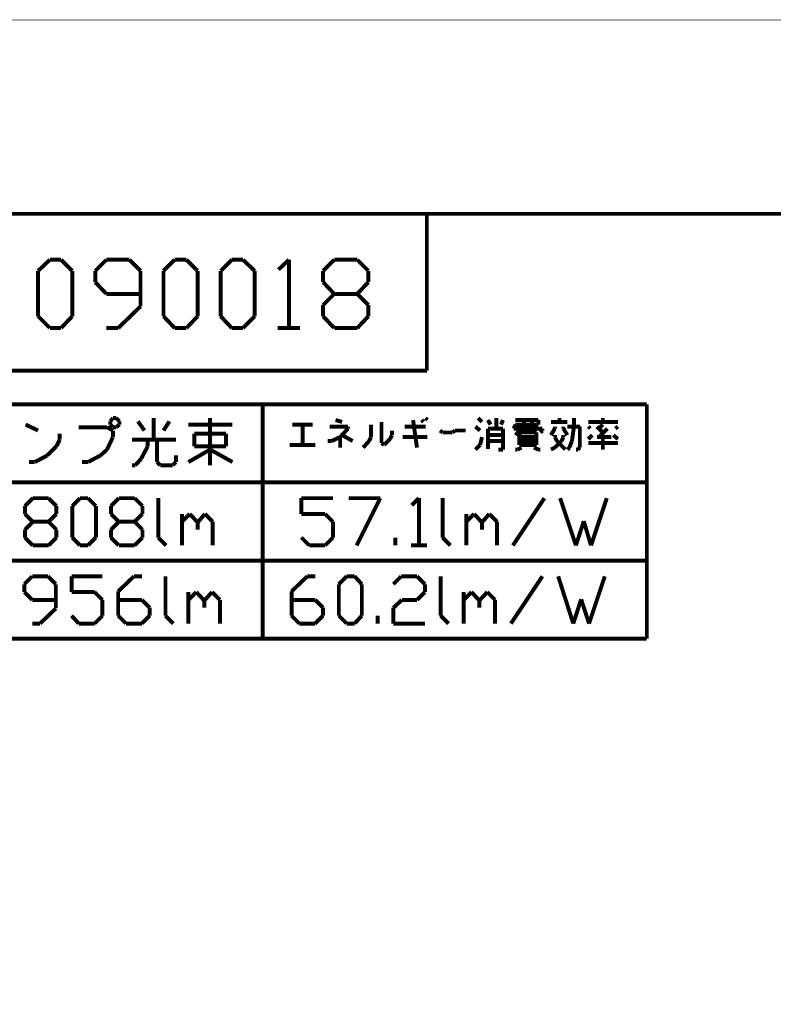
# Model space of a CAD drawing. Extents: x 3 to 207, y 7 to 290.
# Drawn here: x 68 to 117, y 227 to 290 of the extents above; entities that cross this region are included whole.
import ezdxf

# ---------------------------------------------------------------- set-up
doc = ezdxf.new("R2010")
doc.units = 0
doc.layers.add('LAYER_1', color=7, linetype='CONTINUOUS')

# ---------------------------------------------------------------- blocks, each defined once
blk = doc.blocks.new('AIGNBL01010002')
at = {"layer": 'LAYER_1', "const_width": 0.05}
blk.add_lwpolyline([(3.175, 6.7169), (206.756, 6.7169), (206.756, 290.2656), (3.175, 290.2656)], close=True, dxfattribs=at)
blk = doc.blocks.new('AIGNBL01010003')
at = {"layer": 'LAYER_1', "const_width": 0.05}
blk.add_lwpolyline([(3.175, 6.7169), (206.756, 6.7169), (206.756, 290.2656), (3.175, 290.2656)], close=True, dxfattribs=at)
blk = doc.blocks.new('AIGNBL01010005')
at = {"layer": 'LAYER_1', "const_width": 0.05}
blk.add_lwpolyline([(3.175, 6.7169), (206.756, 6.7169), (206.756, 290.2656), (3.175, 290.2656)], close=True, dxfattribs=at)
blk = doc.blocks.new('AIGNBL01010007')
at = {"layer": 'LAYER_1', "const_width": 0.05}
blk.add_lwpolyline([(3.175, 6.7169), (206.756, 6.7169), (206.756, 290.2656), (3.175, 290.2656)], close=True, dxfattribs=at)
at = {"layer": 'LAYER_1', "const_width": 0.254}
blk.add_lwpolyline([(13.462, 277.7772), (200.2367, 277.7772), (200.2367, 15.3106), (13.462, 15.3106), (13.462, 277.7772)], dxfattribs=at)
blk = doc.blocks.new('AIGNBL01010008')
at = {"layer": 'LAYER_1', "const_width": 0.05}
blk.add_lwpolyline([(3.175, 6.7169), (206.756, 6.7169), (206.756, 290.2656), (3.175, 290.2656)], close=True, dxfattribs=at)
blk = doc.blocks.new('AIGNBL01010009')
at = {"layer": 'LAYER_1', "const_width": 0.05}
blk.add_lwpolyline([(3.175, 6.7169), (206.756, 6.7169), (206.756, 290.2656), (3.175, 290.2656)], close=True, dxfattribs=at)
blk = doc.blocks.new('AIGNBL0101000D')
at = {"layer": 'LAYER_1', "const_width": 0.05}
blk.add_lwpolyline([(3.175, 6.7169), (206.756, 6.7169), (206.756, 290.2656), (3.175, 290.2656)], close=True, dxfattribs=at)
blk = doc.blocks.new('AIGNBL0101000E')
at = {"layer": 'LAYER_1', "const_width": 0.05}
blk.add_lwpolyline([(3.175, 6.7169), (206.756, 6.7169), (206.756, 290.2656), (3.175, 290.2656)], close=True, dxfattribs=at)
blk = doc.blocks.new('AIGNBL0101000F')
at = {"layer": 'LAYER_1', "const_width": 0.05}
blk.add_lwpolyline([(3.175, 6.7169), (206.756, 6.7169), (206.756, 290.2656), (3.175, 290.2656)], close=True, dxfattribs=at)
blk = doc.blocks.new('AIGNBL01010010')
at = {"layer": 'LAYER_1', "const_width": 0.05}
blk.add_lwpolyline([(3.175, 6.7169), (206.756, 6.7169), (206.756, 290.2656), (3.175, 290.2656)], close=True, dxfattribs=at)
blk = doc.blocks.new('AIGNBL01010011')
at = {"layer": 'LAYER_1', "const_width": 0.05}
blk.add_lwpolyline([(3.175, 6.7169), (206.756, 6.7169), (206.756, 290.2656), (3.175, 290.2656)], close=True, dxfattribs=at)
blk = doc.blocks.new('AIGNBL01010012')
at = {"layer": 'LAYER_1', "const_width": 0.05}
blk.add_lwpolyline([(3.175, 6.7169), (206.756, 6.7169), (206.756, 290.2656), (3.175, 290.2656)], close=True, dxfattribs=at)
blk = doc.blocks.new('AIGNBL01010013')
at = {"layer": 'LAYER_1', "const_width": 0.05}
blk.add_lwpolyline([(3.175, 6.7169), (206.756, 6.7169), (206.756, 290.2656), (3.175, 290.2656)], close=True, dxfattribs=at)
blk = doc.blocks.new('AIGNBL01010014')
at = {"layer": 'LAYER_1', "const_width": 0.05}
blk.add_lwpolyline([(3.175, 6.7169), (206.756, 6.7169), (206.756, 290.2656), (3.175, 290.2656)], close=True, dxfattribs=at)
blk = doc.blocks.new('AIGNBL01010015')
at = {"layer": 'LAYER_1', "const_width": 0.05}
blk.add_lwpolyline([(3.175, 6.7169), (206.756, 6.7169), (206.756, 290.2656), (3.175, 290.2656)], close=True, dxfattribs=at)
blk = doc.blocks.new('AIGNBL01010016')
at = {"layer": 'LAYER_1', "const_width": 0.05}
blk.add_lwpolyline([(3.175, 6.7169), (206.756, 6.7169), (206.756, 290.2656), (3.175, 290.2656)], close=True, dxfattribs=at)
blk = doc.blocks.new('AIGNBL01010017')
at = {"layer": 'LAYER_1', "const_width": 0.05}
blk.add_lwpolyline([(3.175, 6.7169), (206.756, 6.7169), (206.756, 290.2656), (3.175, 290.2656)], close=True, dxfattribs=at)
blk = doc.blocks.new('AIGNBL01010018')
at = {"layer": 'LAYER_1', "const_width": 0.05}
blk.add_lwpolyline([(3.175, 6.7169), (206.756, 6.7169), (206.756, 290.2656), (3.175, 290.2656)], close=True, dxfattribs=at)
blk = doc.blocks.new('AIGNBL01010019')
at = {"layer": 'LAYER_1', "const_width": 0.05}
blk.add_lwpolyline([(3.175, 6.7169), (206.756, 6.7169), (206.756, 290.2656), (3.175, 290.2656)], close=True, dxfattribs=at)
blk = doc.blocks.new('AIGNBL0101001A')
at = {"layer": 'LAYER_1', "const_width": 0.05}
blk.add_lwpolyline([(3.175, 6.7169), (206.756, 6.7169), (206.756, 290.2656), (3.175, 290.2656)], close=True, dxfattribs=at)
blk = doc.blocks.new('AIGNBL0101001B')
at = {"layer": 'LAYER_1', "const_width": 0.05}
blk.add_lwpolyline([(3.175, 6.7169), (206.756, 6.7169), (206.756, 290.2656), (3.175, 290.2656)], close=True, dxfattribs=at)
blk = doc.blocks.new('AIGNBL0101001C')
at = {"layer": 'LAYER_1', "const_width": 0.05}
blk.add_lwpolyline([(3.175, 6.7169), (206.756, 6.7169), (206.756, 290.2656), (3.175, 290.2656)], close=True, dxfattribs=at)
blk = doc.blocks.new('AIGNBL0101001D')
at = {"layer": 'LAYER_1', "const_width": 0.05}
blk.add_lwpolyline([(3.175, 6.7169), (206.756, 6.7169), (206.756, 290.2656), (3.175, 290.2656)], close=True, dxfattribs=at)
blk = doc.blocks.new('AIGNBL0101001E')
at = {"layer": 'LAYER_1', "const_width": 0.05}
blk.add_lwpolyline([(3.175, 6.7169), (206.756, 6.7169), (206.756, 290.2656), (3.175, 290.2656)], close=True, dxfattribs=at)
blk = doc.blocks.new('AIGNBL0101001F')
at = {"layer": 'LAYER_1', "const_width": 0.05}
blk.add_lwpolyline([(3.175, 6.7169), (206.756, 6.7169), (206.756, 290.2656), (3.175, 290.2656)], close=True, dxfattribs=at)
blk = doc.blocks.new('AIGNBL01010020')
at = {"layer": 'LAYER_1', "const_width": 0.05}
blk.add_lwpolyline([(3.175, 6.7169), (206.756, 6.7169), (206.756, 290.2656), (3.175, 290.2656)], close=True, dxfattribs=at)
at = {"layer": 'LAYER_1', "const_width": 0.254}
for points in [[(94.234, 277.7772), (94.234, 267.6595)], [(69.1727, 274.0942), (69.9347, 274.8139)], [(69.9347, 274.8139), (70.6543, 274.8139)], [(70.6543, 274.8139), (71.374, 274.0942)], [(73.5753, 274.8139), (72.8557, 274.0942)], [(75.057, 274.8139), (73.5753, 274.8139)], [(75.7767, 274.0942), (75.057, 274.8139)], [(77.2583, 274.0942), (77.978, 274.8139)], [(77.978, 274.8139), (78.74, 274.8139)], [(78.74, 274.8139), (79.4597, 274.0942)], [(80.9413, 274.0942), (81.661, 274.8139)], [(81.661, 274.8139), (82.3807, 274.8139)], [(82.3807, 274.8139), (83.1427, 274.0942)], [(85.344, 274.8139), (84.6667, 274.1789)], [(85.344, 274.8139), (85.344, 270.4112)], [(87.5453, 274.0942), (88.265, 274.8139)], [(88.265, 274.8139), (89.7467, 274.8139)], [(89.7467, 274.8139), (90.4663, 274.0942)], [(69.1727, 271.1732), (69.1727, 274.0942)], [(71.374, 274.0942), (71.374, 271.1732)], [(72.8557, 274.0942), (72.8557, 273.3745)], [(75.7767, 271.8082), (75.7767, 274.0942)], [(77.2583, 271.1732), (77.2583, 274.0942)], [(79.4597, 274.0942), (79.4597, 271.1732)], [(80.9413, 271.1732), (80.9413, 274.0942)], [(83.1427, 274.0942), (83.1427, 271.1732)], [(87.5453, 273.3745), (87.5453, 274.0942)], [(90.4663, 274.0942), (90.4663, 273.3745)], [(72.8557, 273.3745), (73.5753, 272.6126)], [(88.265, 272.6126), (87.5453, 273.3745)], [(90.4663, 273.3745), (89.7467, 272.6126)], [(73.5753, 272.6126), (75.7767, 272.6126)], [(88.265, 272.6126), (87.5453, 271.8929)], [(89.7467, 272.6126), (88.265, 272.6126)], [(90.4663, 271.8929), (89.7467, 272.6126)], [(74.3373, 270.4112), (75.7767, 271.8082)], [(87.5453, 271.8929), (87.5453, 271.1732)], [(90.4663, 271.1732), (90.4663, 271.8929)], [(69.9347, 270.4112), (69.1727, 271.1732)], [(71.374, 271.1732), (70.6543, 270.4112)], [(77.978, 270.4112), (77.2583, 271.1732)], [(79.4597, 271.1732), (78.74, 270.4112)], [(81.661, 270.4112), (80.9413, 271.1732)], [(83.1427, 271.1732), (82.3807, 270.4112)], [(87.5453, 271.1732), (88.265, 270.4112)], [(89.7467, 270.4112), (90.4663, 271.1732)], [(70.6543, 270.4112), (69.9347, 270.4112)], [(73.5753, 270.4112), (74.3373, 270.4112)], [(78.74, 270.4112), (77.978, 270.4112)], [(82.3807, 270.4112), (81.661, 270.4112)], [(84.6243, 270.4112), (86.0637, 270.4112)], [(88.265, 270.4112), (89.7467, 270.4112)], [(13.462, 267.7019), (94.234, 267.6595)]]:
    blk.add_lwpolyline(points, dxfattribs=at)
blk = doc.blocks.new('AIGNBL01010021')
at = {"layer": 'LAYER_1', "const_width": 0.05}
blk.add_lwpolyline([(3.175, 6.7169), (206.756, 6.7169), (206.756, 290.2656), (3.175, 290.2656)], close=True, dxfattribs=at)
blk = doc.blocks.new('AIGNBL01010022')
at = {"layer": 'LAYER_1', "const_width": 0.05}
blk.add_lwpolyline([(3.175, 6.7169), (206.756, 6.7169), (206.756, 290.2656), (3.175, 290.2656)], close=True, dxfattribs=at)
blk = doc.blocks.new('AIGNBL01010025')
at = {"layer": 'LAYER_1', "const_width": 0.05}
blk.add_lwpolyline([(3.175, 6.7169), (206.756, 6.7169), (206.756, 290.2656), (3.175, 290.2656)], close=True, dxfattribs=at)
blk = doc.blocks.new('AIGNBL01010026')
at = {"layer": 'LAYER_1', "const_width": 0.05}
blk.add_lwpolyline([(3.175, 6.7169), (206.756, 6.7169), (206.756, 290.2656), (3.175, 290.2656)], close=True, dxfattribs=at)
blk = doc.blocks.new('AIGNBL0101002A')
at = {"layer": 'LAYER_1', "const_width": 0.05}
blk.add_lwpolyline([(3.175, 6.7169), (206.756, 6.7169), (206.756, 290.2656), (3.175, 290.2656)], close=True, dxfattribs=at)
blk = doc.blocks.new('AIGNBL0101002B')
at = {"layer": 'LAYER_1', "const_width": 0.05}
blk.add_lwpolyline([(3.175, 6.7169), (206.756, 6.7169), (206.756, 290.2656), (3.175, 290.2656)], close=True, dxfattribs=at)
blk = doc.blocks.new('AIGNBL0101002C')
at = {"layer": 'LAYER_1', "const_width": 0.05}
blk.add_lwpolyline([(3.175, 6.7169), (206.756, 6.7169), (206.756, 290.2656), (3.175, 290.2656)], close=True, dxfattribs=at)
blk = doc.blocks.new('AIGNBL0101002D')
at = {"layer": 'LAYER_1', "const_width": 0.05}
blk.add_lwpolyline([(3.175, 6.7169), (206.756, 6.7169), (206.756, 290.2656), (3.175, 290.2656)], close=True, dxfattribs=at)
blk = doc.blocks.new('AIGNBL0101002E')
at = {"layer": 'LAYER_1', "const_width": 0.05}
blk.add_lwpolyline([(3.175, 6.7169), (206.756, 6.7169), (206.756, 290.2656), (3.175, 290.2656)], close=True, dxfattribs=at)
blk = doc.blocks.new('AIGNBL0101002F')
at = {"layer": 'LAYER_1', "const_width": 0.05}
blk.add_lwpolyline([(3.175, 6.7169), (206.756, 6.7169), (206.756, 290.2656), (3.175, 290.2656)], close=True, dxfattribs=at)
blk = doc.blocks.new('AIGNBL01010030')
at = {"layer": 'LAYER_1', "const_width": 0.05}
blk.add_lwpolyline([(3.175, 6.7169), (206.756, 6.7169), (206.756, 290.2656), (3.175, 290.2656)], close=True, dxfattribs=at)
blk = doc.blocks.new('AIGNBL01010039')
at = {"layer": 'LAYER_1', "const_width": 0.05}
blk.add_lwpolyline([(3.175, 6.7169), (206.756, 6.7169), (206.756, 290.2656), (3.175, 290.2656)], close=True, dxfattribs=at)
blk = doc.blocks.new('AIGNBL0101003A')
at = {"layer": 'LAYER_1', "const_width": 0.05}
blk.add_lwpolyline([(3.175, 6.7169), (206.756, 6.7169), (206.756, 290.2656), (3.175, 290.2656)], close=True, dxfattribs=at)
blk = doc.blocks.new('AIGNBL0101003B')
at = {"layer": 'LAYER_1', "const_width": 0.05}
blk.add_lwpolyline([(3.175, 6.7169), (206.756, 6.7169), (206.756, 290.2656), (3.175, 290.2656)], close=True, dxfattribs=at)
at = {"layer": 'LAYER_1', "const_width": 0.254}
for points in [[(108.4157, 265.5005), (16.383, 265.5005)], [(108.4157, 260.4629), (16.383, 260.4629)], [(108.4157, 255.4252), (16.383, 255.4252)], [(108.4157, 250.3876), (16.383, 250.3876)]]:
    blk.add_lwpolyline(points, dxfattribs=at)
blk = doc.blocks.new('AIGNBL0101003C')
at = {"layer": 'LAYER_1', "const_width": 0.05}
blk.add_lwpolyline([(3.175, 6.7169), (206.756, 6.7169), (206.756, 290.2656), (3.175, 290.2656)], close=True, dxfattribs=at)
blk = doc.blocks.new('AIGNBL0101003D')
at = {"layer": 'LAYER_1', "const_width": 0.05}
blk.add_lwpolyline([(3.175, 6.7169), (206.756, 6.7169), (206.756, 290.2656), (3.175, 290.2656)], close=True, dxfattribs=at)
blk = doc.blocks.new('AIGNBL0101003E')
at = {"layer": 'LAYER_1', "const_width": 0.05}
blk.add_lwpolyline([(3.175, 6.7169), (206.756, 6.7169), (206.756, 290.2656), (3.175, 290.2656)], close=True, dxfattribs=at)
blk = doc.blocks.new('AIGNBL0101003F')
at = {"layer": 'LAYER_1', "const_width": 0.05}
blk.add_lwpolyline([(3.175, 6.7169), (206.756, 6.7169), (206.756, 290.2656), (3.175, 290.2656)], close=True, dxfattribs=at)
blk = doc.blocks.new('AIGNBL01010040')
at = {"layer": 'LAYER_1', "const_width": 0.05}
blk.add_lwpolyline([(3.175, 6.7169), (206.756, 6.7169), (206.756, 290.2656), (3.175, 290.2656)], close=True, dxfattribs=at)
blk = doc.blocks.new('AIGNBL01010042')
at = {"layer": 'LAYER_1', "const_width": 0.05}
blk.add_lwpolyline([(3.175, 6.7169), (206.756, 6.7169), (206.756, 290.2656), (3.175, 290.2656)], close=True, dxfattribs=at)
at = {"layer": 'LAYER_1', "const_width": 0.254}
for points in [[(73.9987, 264.6116), (73.8293, 264.3999)], [(74.2103, 264.6116), (73.9987, 264.6116)], [(74.422, 264.3999), (74.2103, 264.6116)], [(76.6233, 263.2146), (76.6233, 264.6116)], [(80.264, 261.5636), (80.264, 264.6116)], [(94.2763, 264.4845), (94.1493, 264.6116)], [(97.79, 264.3576), (97.536, 264.6116)], [(98.7213, 263.9342), (98.7213, 264.6116)], [(100.4993, 264.1882), (100.4993, 264.6116)], [(101.0073, 264.6116), (101.0073, 263.6802)], [(69.1727, 263.8072), (68.3683, 264.1882)], [(73.6177, 264.0189), (71.7973, 264.0189)], [(73.9987, 263.8072), (73.6177, 264.0189)], [(73.8293, 264.3999), (73.8293, 264.1882)], [(73.8293, 264.1882), (73.9987, 264.0189)], [(73.9987, 264.0189), (74.2103, 264.0189)], [(74.2103, 264.0189), (74.422, 264.1882)], [(74.422, 264.1882), (74.422, 264.3999)], [(76.0307, 263.8072), (75.6073, 264.3999)], [(77.2583, 263.8072), (77.6393, 264.3999)], [(78.867, 264.1882), (81.7033, 264.1882)], [(85.5557, 264.1882), (86.868, 264.1882)], [(86.233, 262.8759), (86.233, 264.1882)], [(89.154, 264.0612), (87.9687, 264.0612)], [(88.773, 264.3576), (88.3497, 264.4845)], [(88.646, 263.3839), (89.154, 263.9342)], [(89.154, 263.9342), (89.154, 264.0612)], [(90.6357, 263.3839), (90.6357, 264.1882)], [(91.313, 263.0029), (91.313, 264.3576)], [(92.7947, 264.0612), (94.1493, 264.0612)], [(93.599, 262.7066), (93.345, 264.4845)], [(94.0223, 264.3576), (93.8953, 264.4845)], [(97.663, 263.8072), (97.3667, 264.0612)], [(98.3403, 264.1882), (98.171, 264.4845)], [(98.171, 263.9342), (98.171, 262.6219)], [(99.1447, 263.9342), (98.171, 263.9342)], [(99.0177, 264.1882), (99.1447, 264.4845)], [(99.1447, 262.5796), (99.1447, 263.9342)], [(99.822, 263.9342), (99.949, 264.1882)], [(101.6847, 263.9342), (99.822, 263.9342)], [(101.4307, 264.4845), (99.949, 264.4845)], [(99.949, 264.1882), (101.4307, 264.1882)], [(99.949, 263.5109), (100.33, 263.9342)], [(100.33, 263.9342), (100.4993, 264.1882)], [(101.4307, 264.1882), (101.4307, 264.4845)], [(101.6847, 263.8072), (101.6847, 263.9342)], [(104.0977, 264.0612), (104.0977, 262.7066)], [(70.5697, 263.2146), (70.5697, 263.5956)], [(73.6177, 262.5796), (73.9987, 263.3839)], [(73.9987, 263.3839), (73.9987, 263.8072)], [(79.248, 263.5956), (79.248, 262.7912)], [(81.28, 263.5956), (79.248, 263.5956)], [(81.28, 262.7912), (81.28, 263.5956)], [(88.0957, 263.1299), (88.646, 263.3839)], [(88.646, 262.7066), (88.646, 263.3839)], [(89.4503, 263.1299), (88.773, 263.5109)], [(90.5087, 263.1299), (90.6357, 263.3839)], [(91.9903, 263.5109), (91.8633, 263.2569)], [(91.9903, 263.8072), (91.9903, 263.5109)], [(94.2763, 263.3839), (92.6677, 263.3839)], [(95.25, 263.6802), (95.0807, 263.8072)], [(95.885, 263.6802), (95.25, 263.6802)], [(96.0543, 263.8072), (95.885, 263.6802)], [(96.7317, 263.8072), (96.0543, 263.8072)], [(97.663, 262.8759), (97.79, 263.3839)], [(99.1447, 263.5109), (98.171, 263.5109)], [(100.203, 263.6802), (101.3037, 263.6802)], [(100.203, 262.8759), (100.203, 263.6802)], [(101.3037, 263.3839), (100.203, 263.3839)], [(101.3037, 263.6802), (101.3037, 263.1299)], [(101.5577, 263.6802), (101.6847, 263.8072)], [(69.7653, 262.1986), (70.358, 262.7912)], [(70.358, 262.7912), (70.5697, 263.2146)], [(78.0627, 263.2146), (75.2263, 263.2146)], [(76.2423, 262.7912), (75.819, 261.9869)], [(76.2423, 263.2146), (76.2423, 262.7912)], [(76.835, 261.7752), (76.835, 263.2146)], [(79.248, 262.7912), (81.28, 262.7912)], [(87.0373, 262.8759), (85.3863, 262.8759)], [(87.8417, 263.1299), (88.0957, 263.1299)], [(90.1277, 262.7066), (90.5087, 263.1299)], [(91.4823, 262.8759), (91.313, 263.0029)], [(91.8633, 263.2569), (91.4823, 262.8759)], [(97.3667, 262.5796), (97.663, 262.8759)], [(98.171, 263.1299), (99.1447, 263.1299)], [(100.076, 262.5796), (100.33, 262.7066)], [(100.203, 263.1299), (101.3037, 263.1299)], [(101.3037, 262.8759), (100.203, 262.8759)], [(101.4307, 262.5796), (101.1343, 262.7066)], [(101.3037, 263.1299), (101.3037, 262.8759)], [(104.0977, 262.7066), (103.9707, 262.5796)], [(68.961, 261.7752), (69.7653, 262.1986)], [(72.39, 261.7752), (73.1943, 262.1986)], [(73.1943, 262.1986), (73.6177, 262.5796)], [(78.0627, 262.1986), (78.0627, 261.7752)], [(80.264, 262.5796), (78.867, 261.7752)], [(81.7033, 261.7752), (80.264, 262.5796)], [(98.8483, 262.5796), (99.1447, 262.5796)], [(99.949, 262.5796), (100.076, 262.5796)], [(101.5577, 262.5796), (101.4307, 262.5796)], [(103.9707, 262.5796), (103.8437, 262.5796)], [(68.58, 261.7752), (68.961, 261.7752)], [(72.009, 261.7752), (72.39, 261.7752)], [(75.438, 261.5636), (75.2263, 261.5636)], [(75.819, 261.9869), (75.438, 261.5636)], [(77.0467, 261.5636), (76.835, 261.7752)], [(77.851, 261.5636), (77.0467, 261.5636)], [(78.0627, 261.7752), (77.851, 261.5636)], [(68.326, 258.9389), (68.834, 259.4469)], [(68.326, 258.4309), (68.326, 258.9389)], [(68.834, 259.4469), (69.85, 259.4469)], [(69.85, 259.4469), (70.358, 258.9389)], [(70.358, 258.9389), (70.358, 258.4309)], [(71.374, 258.9389), (71.882, 259.4469)], [(71.374, 256.9069), (71.374, 258.9389)], [(71.882, 259.4469), (72.39, 259.4469)], [(72.39, 259.4469), (72.898, 258.9389)], [(72.898, 258.9389), (72.898, 256.9069)], [(73.8717, 258.9389), (74.3797, 259.4469)], [(73.8717, 258.4309), (73.8717, 258.9389)], [(74.3797, 259.4469), (75.3957, 259.4469)], [(75.3957, 259.4469), (75.9037, 258.9389)], [(75.9037, 258.9389), (75.9037, 258.4309)], [(76.9197, 259.4469), (76.9197, 256.9069)], [(68.834, 257.9229), (68.326, 258.4309)], [(70.358, 258.4309), (69.85, 257.9229)], [(74.3797, 257.9229), (73.8717, 258.4309)], [(75.9037, 258.4309), (75.3957, 257.9229)], [(78.4437, 257.9229), (78.9517, 258.4309)], [(78.4437, 256.3989), (78.4437, 258.4309)], [(78.9517, 258.4309), (79.4597, 257.8806)], [(79.4597, 257.8806), (79.9253, 258.4309)], [(79.9253, 258.4309), (80.4333, 257.9229)], [(68.834, 257.9229), (68.326, 257.4149)], [(69.85, 257.9229), (68.834, 257.9229)], [(70.358, 257.4149), (69.85, 257.9229)], [(74.3797, 257.9229), (73.8717, 257.4149)], [(75.3957, 257.9229), (74.3797, 257.9229)], [(75.9037, 257.4149), (75.3957, 257.9229)], [(79.4597, 257.8806), (79.4597, 257.4149)], [(80.4333, 257.9229), (80.4333, 256.3989)], [(68.326, 257.4149), (68.326, 256.9069)], [(70.358, 256.9069), (70.358, 257.4149)], [(73.8717, 257.4149), (73.8717, 256.9069)], [(75.9037, 256.9069), (75.9037, 257.4149)], [(68.326, 256.9069), (68.834, 256.3989)], [(68.834, 256.3989), (69.85, 256.3989)], [(69.85, 256.3989), (70.358, 256.9069)], [(71.882, 256.3989), (71.374, 256.9069)], [(72.39, 256.3989), (71.882, 256.3989)], [(72.898, 256.9069), (72.39, 256.3989)], [(73.8717, 256.9069), (74.3797, 256.3989)], [(74.3797, 256.3989), (75.3957, 256.3989)], [(75.3957, 256.3989), (75.9037, 256.9069)], [(76.9197, 256.9069), (77.4277, 256.3989)], [(68.7917, 254.4092), (68.2837, 253.9012)], [(69.8077, 254.4092), (68.7917, 254.4092)], [(70.3157, 253.9012), (69.8077, 254.4092)], [(71.3317, 254.4092), (73.3213, 254.4092)], [(71.3317, 253.3932), (71.3317, 254.4092)], [(75.3533, 254.4092), (74.3373, 253.4356)], [(75.8613, 254.4092), (75.3533, 254.4092)], [(77.3853, 254.4092), (77.3853, 251.8692)], [(68.2837, 253.9012), (68.2837, 253.3932)], [(70.3157, 252.3349), (70.3157, 253.9012)], [(68.2837, 253.3932), (68.7917, 252.8852)], [(72.8133, 253.3932), (71.3317, 253.3932)], [(73.3213, 252.8852), (72.8133, 253.3932)], [(74.3373, 253.4356), (74.3373, 251.8692)], [(78.867, 252.8852), (79.375, 253.3932)], [(78.867, 251.3612), (78.867, 253.3932)], [(79.375, 253.3932), (79.883, 252.8429)], [(79.883, 252.8429), (80.391, 253.3932)], [(80.391, 253.3932), (80.899, 252.8852)], [(68.7917, 252.8852), (70.3157, 252.8852)], [(73.3213, 251.8692), (73.3213, 252.8852)], [(75.8613, 252.8852), (74.3373, 252.8852)], [(76.3693, 252.3772), (75.8613, 252.8852)], [(79.883, 252.8429), (79.883, 252.3772)], [(80.899, 252.8852), (80.899, 251.3612)], [(69.2997, 251.3612), (70.3157, 252.3349)], [(71.3317, 251.8692), (71.7973, 251.3612)], [(72.8133, 251.3612), (73.3213, 251.8692)], [(74.3373, 251.8692), (74.8453, 251.3612)], [(75.8613, 251.3612), (76.3693, 251.8692)], [(76.3693, 251.8692), (76.3693, 252.3772)], [(77.3853, 251.8692), (77.8933, 251.3612)], [(68.7917, 251.3612), (69.2997, 251.3612)], [(71.7973, 251.3612), (72.8133, 251.3612)], [(74.8453, 251.3612), (75.8613, 251.3612)]]:
    blk.add_lwpolyline(points, dxfattribs=at)
blk = doc.blocks.new('AIGNBL01010043')
at = {"layer": 'LAYER_1', "const_width": 0.05}
blk.add_lwpolyline([(3.175, 6.7169), (206.756, 6.7169), (206.756, 290.2656), (3.175, 290.2656)], close=True, dxfattribs=at)
at = {"layer": 'LAYER_1', "const_width": 0.254}
for points in [[(83.6507, 265.5005), (83.6507, 250.3876)], [(108.4157, 265.5005), (108.4157, 250.3876)], [(102.7853, 264.3576), (102.7853, 264.6116)], [(103.7167, 264.0612), (103.7167, 264.6116)], [(105.5793, 264.3576), (105.5793, 264.6116)], [(103.2933, 264.3576), (102.235, 264.3576)], [(102.489, 263.9342), (102.235, 263.5109)], [(102.489, 264.0612), (102.489, 263.9342)], [(103.0393, 263.9342), (103.0393, 264.0612)], [(103.2933, 263.5109), (103.0393, 263.9342)], [(103.2933, 264.0612), (104.0977, 264.0612)], [(103.5897, 263.1299), (103.7167, 264.0612)], [(104.648, 264.3576), (106.553, 264.3576)], [(104.775, 263.9342), (104.648, 264.0612)], [(105.5793, 263.6802), (105.1983, 264.0612)], [(105.3253, 263.9342), (105.5793, 264.1882)], [(105.3253, 263.3839), (105.8757, 263.9342)], [(106.3837, 263.9342), (106.553, 264.0612)], [(102.489, 263.5109), (102.489, 263.3839)], [(102.489, 263.3839), (102.616, 263.1299)], [(102.9123, 263.1299), (103.0393, 263.3839)], [(103.0393, 263.3839), (103.0393, 263.5109)], [(104.648, 263.2569), (104.902, 263.5109)], [(106.0027, 263.3839), (105.1983, 263.3839)], [(105.5793, 262.5796), (105.5793, 263.3839)], [(106.0027, 263.2569), (106.0027, 263.5109)], [(106.2567, 263.5109), (106.553, 263.2569)], [(102.235, 262.5796), (102.489, 262.7066)], [(102.489, 262.7066), (102.9123, 263.1299)], [(102.616, 263.1299), (103.1663, 262.5796)], [(103.2933, 262.5796), (103.4203, 262.7066)], [(103.4203, 262.7066), (103.5897, 263.1299)], [(104.648, 263.0029), (106.553, 263.0029)], [(86.1483, 259.4469), (88.1803, 259.4469)], [(86.1483, 258.4309), (86.1483, 259.4469)], [(89.1963, 259.4469), (91.2283, 259.4469)], [(91.2283, 259.4469), (89.7043, 256.3989)], [(93.726, 259.4469), (93.2603, 258.9812)], [(93.726, 259.4469), (93.726, 256.3989)], [(95.25, 259.4469), (95.25, 256.9069)], [(101.8117, 259.4469), (99.7797, 256.3989)], [(102.8277, 259.4469), (103.8437, 256.3989)], [(104.8173, 256.3989), (105.8333, 259.4469)], [(87.6723, 258.4309), (86.1483, 258.4309)], [(88.1803, 257.9229), (87.6723, 258.4309)], [(96.774, 257.9229), (97.282, 258.4309)], [(96.774, 256.3989), (96.774, 258.4309)], [(97.282, 258.4309), (97.79, 257.8806)], [(97.79, 257.8806), (98.2557, 258.4309)], [(98.2557, 258.4309), (98.7637, 257.9229)], [(88.1803, 256.9069), (88.1803, 257.9229)], [(97.79, 257.8806), (97.79, 257.4149)], [(98.7637, 257.9229), (98.7637, 256.3989)], [(103.8437, 256.3989), (104.3517, 257.9652)], [(104.3517, 257.9652), (104.8173, 256.3989)], [(86.1483, 256.9069), (86.6563, 256.3989)], [(86.6563, 256.3989), (87.6723, 256.3989)], [(87.6723, 256.3989), (88.1803, 256.9069)], [(92.202, 256.3989), (92.202, 256.9069)], [(93.218, 256.3989), (94.234, 256.3989)], [(95.25, 256.9069), (95.758, 256.3989)], [(86.5293, 254.4092), (85.5133, 253.4356)], [(87.0373, 254.4092), (86.5293, 254.4092)], [(88.5613, 253.9012), (89.0693, 254.4092)], [(89.0693, 254.4092), (89.5773, 254.4092)], [(89.5773, 254.4092), (90.043, 253.9012)], [(92.583, 254.4092), (92.075, 253.9012)], [(93.599, 254.4092), (92.583, 254.4092)], [(94.107, 253.9012), (93.599, 254.4092)], [(95.123, 254.4092), (95.123, 251.8692)], [(101.6847, 254.4092), (99.6527, 251.3612)], [(102.7007, 254.4092), (103.6743, 251.3612)], [(104.6903, 251.3612), (105.7063, 254.4092)], [(88.5613, 251.8692), (88.5613, 253.9012)], [(90.043, 253.9012), (90.043, 251.8692)], [(94.107, 253.3932), (94.107, 253.9012)], [(85.5133, 253.4356), (85.5133, 251.8692)], [(93.599, 252.8852), (94.107, 253.3932)], [(96.6047, 252.8852), (97.1127, 253.3932)], [(96.6047, 251.3612), (96.6047, 253.3932)], [(97.1127, 253.3932), (97.6207, 252.8429)], [(97.6207, 252.8429), (98.1287, 253.3932)], [(98.1287, 253.3932), (98.6367, 252.8852)], [(87.0373, 252.8852), (85.5133, 252.8852)], [(87.5453, 252.3772), (87.0373, 252.8852)], [(92.075, 252.3772), (92.6253, 252.8852)], [(92.6253, 252.8852), (93.599, 252.8852)], [(97.6207, 252.8429), (97.6207, 252.3772)], [(98.6367, 252.8852), (98.6367, 251.3612)], [(103.6743, 251.3612), (104.1823, 252.9276)], [(104.1823, 252.9276), (104.6903, 251.3612)], [(85.5133, 251.8692), (86.0213, 251.3612)], [(87.0373, 251.3612), (87.5453, 251.8692)], [(87.5453, 251.8692), (87.5453, 252.3772)], [(89.0693, 251.3612), (88.5613, 251.8692)], [(90.043, 251.8692), (89.5773, 251.3612)], [(91.059, 251.3612), (91.059, 251.8692)], [(92.075, 251.3612), (92.075, 252.3772)], [(95.123, 251.8692), (95.631, 251.3612)], [(86.0213, 251.3612), (87.0373, 251.3612)], [(89.5773, 251.3612), (89.0693, 251.3612)], [(94.107, 251.3612), (92.075, 251.3612)]]:
    blk.add_lwpolyline(points, dxfattribs=at)
blk = doc.blocks.new('AIGNBL01010044')
at = {"layer": 'LAYER_1', "const_width": 0.05}
blk.add_lwpolyline([(3.175, 6.7169), (206.756, 6.7169), (206.756, 290.2656), (3.175, 290.2656)], close=True, dxfattribs=at)
blk = doc.blocks.new('AIGNBL01010045')
at = {"layer": 'LAYER_1', "const_width": 0.05}
blk.add_lwpolyline([(3.175, 6.7169), (206.756, 6.7169), (206.756, 290.2656), (3.175, 290.2656)], close=True, dxfattribs=at)
blk = doc.blocks.new('AIGNBL0101004E')
at = {"layer": 'LAYER_1', "const_width": 0.05}
blk.add_lwpolyline([(3.175, 6.7169), (206.756, 6.7169), (206.756, 290.2656), (3.175, 290.2656)], close=True, dxfattribs=at)
blk = doc.blocks.new('AIGNBL0101004F')
at = {"layer": 'LAYER_1', "const_width": 0.05}
blk.add_lwpolyline([(3.175, 6.7169), (206.756, 6.7169), (206.756, 290.2656), (3.175, 290.2656)], close=True, dxfattribs=at)
blk = doc.blocks.new('AIGNBL01010050')
at = {"layer": 'LAYER_1', "const_width": 0.05}
blk.add_lwpolyline([(3.175, 6.7169), (206.756, 6.7169), (206.756, 290.2656), (3.175, 290.2656)], close=True, dxfattribs=at)
blk = doc.blocks.new('AIGNBL01010051')
at = {"layer": 'LAYER_1', "const_width": 0.05}
blk.add_lwpolyline([(3.175, 6.7169), (206.756, 6.7169), (206.756, 290.2656), (3.175, 290.2656)], close=True, dxfattribs=at)
blk = doc.blocks.new('AIGNBL01010052')
at = {"layer": 'LAYER_1', "const_width": 0.05}
blk.add_lwpolyline([(3.175, 6.7169), (206.756, 6.7169), (206.756, 290.2656), (3.175, 290.2656)], close=True, dxfattribs=at)

msp = doc.modelspace()

# ---------------------------------------------------------------- linework, layer by layer
at = {"layer": 'LAYER_1', "const_width": 0.05}
msp.add_lwpolyline([(104.0977, 264.0189), (104.14, 264.0189), (104.14, 264.0612), (104.0977, 264.0612)], close=True, dxfattribs=at)

# ---------------------------------------------------------------- block references
at = {"layer": 'LAYER_1'}
for name in ['AIGNBL01010002', 'AIGNBL01010003', 'AIGNBL01010005', 'AIGNBL01010007', 'AIGNBL01010008', 'AIGNBL01010009', 'AIGNBL0101000D', 'AIGNBL0101000E', 'AIGNBL0101000F', 'AIGNBL01010010', 'AIGNBL01010011', 'AIGNBL01010012', 'AIGNBL01010013', 'AIGNBL01010014', 'AIGNBL01010015', 'AIGNBL01010016', 'AIGNBL01010017', 'AIGNBL01010018', 'AIGNBL01010019', 'AIGNBL0101001A', 'AIGNBL0101001B', 'AIGNBL0101001C', 'AIGNBL0101001D', 'AIGNBL0101001E', 'AIGNBL0101001F', 'AIGNBL01010020', 'AIGNBL01010021', 'AIGNBL01010022', 'AIGNBL01010025', 'AIGNBL01010026', 'AIGNBL0101002A', 'AIGNBL0101002B', 'AIGNBL0101002C', 'AIGNBL0101002D', 'AIGNBL0101002E', 'AIGNBL0101002F', 'AIGNBL01010030', 'AIGNBL01010039', 'AIGNBL0101003A', 'AIGNBL0101003B', 'AIGNBL0101003C', 'AIGNBL0101003D', 'AIGNBL0101003E', 'AIGNBL0101003F', 'AIGNBL01010040', 'AIGNBL01010042', 'AIGNBL01010043', 'AIGNBL01010044', 'AIGNBL01010045', 'AIGNBL0101004E', 'AIGNBL0101004F', 'AIGNBL01010050', 'AIGNBL01010051', 'AIGNBL01010052']:
    msp.add_blockref(name, (0, 0), dxfattribs=at)

doc.saveas('drawing.dxf')
